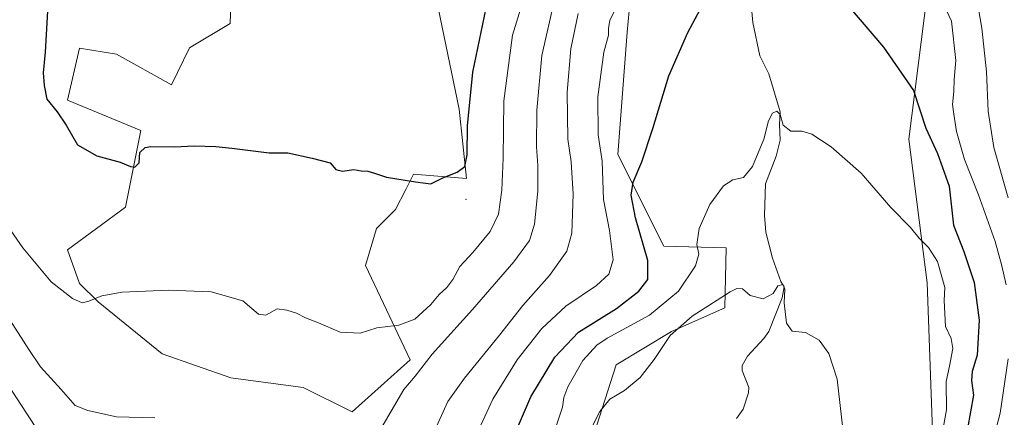
# Model space of a CAD drawing. Units: metres. Extents: x 549542 to 552988, y 4717043 to 4719381.
# Drawn here: x 552139 to 552443, y 4718475 to 4718597 of the extents above; entities that cross this region are included whole.
import ezdxf

# ---------------------------------------------------------------- set-up
doc = ezdxf.new("R2010")
doc.units = ezdxf.units.M
doc.header["$MEASUREMENT"] = 0
for name, color, linetype, lineweight in [('Arbolado forestal CxS', 92, 'Continuous', 0), ('Centroide de Edificación ligera', 7, 'Continuous', 0), ('Corriente natural lineal', 142, 'Continuous', 13), ('Cultivos herbáceos CxS', 92, 'Continuous', 0), ('Curva de nivel maestra', 30, 'Continuous', 30), ('Curva de nivel normal', 30, 'Continuous', 0), ('Matorral CxS', 135, 'Continuous', 0)]:
    doc.layers.add(name, color=color, linetype=linetype, lineweight=lineweight)

# ---------------------------------------------------------------- blocks, each defined once
blk = doc.blocks.new('*U18')
at = {"layer": 'Arbolado forestal CxS', "color": 92, "linetype": 'Continuous', "lineweight": 0}
for points in [[(552338.6721, 4718208.4757, 649.7153), (552338.1563, 4718236.5467, 647.7061), (552349.2277, 4718249.9845, 649.7527), (552350.0187, 4718259.4695, 649.7253), (552352.3903, 4718271.3263, 649.792), (552354.7639, 4718287.9255, 650.2843), (552347.6469, 4718296.6209, 648.8985), (552338.9479, 4718301.3641, 647.4235), (552339.7389, 4718306.1061, 647.4904), (552342.5549, 4718352.2933, 650.6369), (552335.6747, 4718395.8777, 653.4954), (552338.7323, 4718410.4055, 654.8382), (552345.4411, 4718431.3943, 658.285), (552380.3427, 4718451.1847, 662.8528), (552399.2091, 4718454.9535, 665.625), (552421.0863, 4718459.1569, 669.7517), (552419.0189, 4718516.2113, 668.9764), (552413.3593, 4718560.5059, 672.6947), (552423.7359, 4718642.4967, 683.4652)], [(552329.3987, 4718623.2225, 681.7646), (552326.5763, 4718593.4925, 678.4922), (552323.7461, 4718555.7955, 677.803), (552337.8959, 4718527.5221, 672.612), (552357.1221, 4718526.9795, 668.1529), (552356.7429, 4718508.5515, 664.9935), (552340.2409, 4718501.2787, 666.6677), (552323.2603, 4718490.9127, 667.5249), (552313.8283, 4718461.4473, 664.8611), (552317.9239, 4718443.6879, 660.6068), (552301.5425, 4718410.9025, 658.7348), (552300.9979, 4718359.1957, 653.0776), (552299.6567, 4718318.5219, 649.1437), (552286.5991, 4718298.0289, 647.7665), (552273.7249, 4718287.6401, 650.5443), (552260.7257, 4718283.0495, 653.0948), (552249.2567, 4718279.9895, 650.1811), (552232.7023, 4718283.5799, 648.8623), (552203.4603, 4718309.9693, 651.4941), (552183.1763, 4718333.5733, 652.9559), (552161.0131, 4718352.3785, 653.6808), (552138.3743, 4718374.0549, 654.6522), (552140.6693, 4718401.0801, 664.1279), (552120.8603, 4718424.6407, 664.6935)], [(552205.0933, 4718620.6459, 706.5377), (552204.3089, 4718596.2069, 703.8062), (552191.7611, 4718588.6179, 703.2326), (552186.2267, 4718577.2951, 701.9806), (552169.2475, 4718586.7193, 702.5142), (552157.9283, 4718588.6047, 701.6426), (552155.0785, 4718576.5085, 700.8395), (552154.1541, 4718572.5835, 700.5235), (552176.7931, 4718563.1581, 700.6888), (552172.0769, 4718539.5983, 698.4914), (552154.1537, 4718526.4045, 696.612), (552157.9277, 4718516.0379, 695.5895), (552163.5867, 4718510.3831, 694.9891), (552183.3957, 4718494.3607, 692.762), (552204.5547, 4718486.9437, 692.3602), (552226.7871, 4718483.9939, 693.2854), (552241.8803, 4718476.4537, 692.8749), (552259.8027, 4718492.4743, 692.6834), (552245.9849, 4718521.6037, 697.5268), (552249.4269, 4718532.9999, 698.7031), (552255.2901, 4718538.7935, 699.089), (552258.4097, 4718545.0329, 699.6836), (552260.7509, 4718549.7157, 700.2066), (552277.1363, 4718548.3501, 699.8265), (552274.8965, 4718569.7531, 701.3067), (552265.4641, 4718614.9911, 705.9772)]]:
    blk.add_polyline3d(points, dxfattribs=at)

msp = doc.modelspace()

# ---------------------------------------------------------------- linework, layer by layer
at = {"layer": 'Arbolado forestal CxS', "color": 92, "linetype": 'Continuous', "lineweight": 0}
for points in [[(552345.4411, 4718431.3943, 658.285), (552380.3427, 4718451.1847, 662.8528), (552399.2091, 4718454.9535, 665.625), (552421.0863, 4718459.1569, 669.7517), (552419.0189, 4718516.2113, 668.9764), (552413.3593, 4718560.5059, 672.6947), (552423.7359, 4718642.4967, 683.4652)], [(552329.3987, 4718623.2225, 681.7646), (552326.5763, 4718593.4925, 678.4922), (552323.7461, 4718555.7955, 677.803), (552337.8959, 4718527.5221, 672.612), (552357.1221, 4718526.9795, 668.1529), (552356.7429, 4718508.5515, 664.9935), (552340.2409, 4718501.2787, 666.6677), (552323.2603, 4718490.9127, 667.5249), (552313.8283, 4718461.4473, 664.8611), (552317.9239, 4718443.6879, 660.6068), (552301.5425, 4718410.9025, 658.7348), (552300.9979, 4718359.1957, 653.0776), (552299.6567, 4718318.5219, 649.1437), (552286.5991, 4718298.0289, 647.7665)], [(552205.0933, 4718620.6459, 706.5377), (552204.3089, 4718596.2069, 703.8062), (552191.7611, 4718588.6179, 703.2326), (552186.2267, 4718577.2951, 701.9806), (552169.2475, 4718586.7193, 702.5142), (552157.9283, 4718588.6047, 701.6426), (552155.0785, 4718576.5085, 700.8395), (552154.1541, 4718572.5835, 700.5235), (552176.7931, 4718563.1581, 700.6888), (552172.0769, 4718539.5983, 698.4914), (552154.1537, 4718526.4045, 696.612), (552157.9277, 4718516.0379, 695.5895), (552163.5867, 4718510.3831, 694.9891), (552183.3957, 4718494.3607, 692.762), (552204.5547, 4718486.9437, 692.3602), (552226.7871, 4718483.9939, 693.2854), (552241.8803, 4718476.4537, 692.8749)], [(552241.8803, 4718476.4537, 692.8749), (552259.8027, 4718492.4743, 692.6834), (552245.9849, 4718521.6037, 697.5268), (552249.4269, 4718532.9999, 698.7031), (552255.2901, 4718538.7935, 699.089), (552258.4097, 4718545.0329, 699.6836), (552260.7509, 4718549.7157, 700.2066), (552277.1363, 4718548.3501, 699.8265), (552274.8965, 4718569.7531, 701.3067), (552265.4641, 4718614.9911, 705.9772)]]:
    msp.add_polyline3d(points, dxfattribs=at)
at = {"layer": 'Centroide de Edificación ligera', "color": 7, "linetype": 'Continuous', "lineweight": 0}
msp.add_point((552277, 4718542, 700.4754), dxfattribs=at)
at = {"layer": 'Corriente natural lineal', "color": 142, "linetype": 'Continuous', "lineweight": 13}
msp.add_polyline3d([(552364.2008, 4718608.9918, 673.9714), (552365.3128, 4718596.4803, 672.9834), (552367.4887, 4718586.1982, 671.6534), (552370.2378, 4718580.6634, 671.1054), (552373.8031, 4718568.9719, 670.162), (552373.5069, 4718564.9964, 669.981), (552373.7605, 4718560.2496, 669.6908), (552372.4811, 4718555.2354, 669.161), (552369.2623, 4718546.7078, 668.6501), (552368.9435, 4718537.0297, 667.5735), (552369.3889, 4718531.8536, 666.9091), (552371.3745, 4718523.8269, 665.9993), (552374.0101, 4718516.6064, 665.3317), (552375, 4718515, 665.1425), (552374.363, 4718511.5832, 664.8082), (552370.2819, 4718501.2722, 663.4629), (552368.7465, 4718499.0678, 663.1688), (552363.7329, 4718493.6271, 662.6558), (552362.0969, 4718490.7995, 662.3457), (552362.077, 4718489.2045, 662.1399), (552364.092, 4718483.9576, 661.7509), (552363.9568, 4718482.3407, 661.609), (552362.3771, 4718477.3, 661.4105), (552360.2879, 4718474.3856, 660.9721)], dxfattribs=at)
at = {"layer": 'Cultivos herbáceos CxS', "color": 92, "linetype": 'Continuous', "lineweight": 0}
for points in [[(552345.4411, 4718431.3943, 658.285), (552380.3427, 4718451.1847, 662.8528), (552399.2091, 4718454.9535, 665.625), (552421.0863, 4718459.1569, 669.7517), (552419.0189, 4718516.2113, 668.9764), (552413.3593, 4718560.5059, 672.6947), (552423.7359, 4718642.4967, 683.4652)], [(552423.7359, 4718642.4967, 683.4652), (552413.3593, 4718560.5059, 672.6947), (552419.0189, 4718516.2113, 668.9764), (552421.0863, 4718459.1569, 669.7517)], [(552329.3987, 4718623.2225, 681.7646), (552326.5763, 4718593.4925, 678.4922), (552323.7461, 4718555.7955, 677.803), (552337.8959, 4718527.5221, 672.612), (552357.1221, 4718526.9795, 668.1529), (552356.7429, 4718508.5515, 664.9935), (552340.2409, 4718501.2787, 666.6677), (552323.2603, 4718490.9127, 667.5249), (552313.8283, 4718461.4473, 664.8611), (552317.9239, 4718443.6879, 660.6068), (552301.5425, 4718410.9025, 658.7348), (552300.9979, 4718359.1957, 653.0776), (552299.6567, 4718318.5219, 649.1437), (552286.5991, 4718298.0289, 647.7665)], [(552313.8283, 4718461.4473, 664.8611), (552323.2603, 4718490.9127, 667.5249), (552340.2409, 4718501.2787, 666.6677), (552356.7429, 4718508.5515, 664.9935), (552357.1221, 4718526.9795, 668.1529), (552337.8959, 4718527.5221, 672.612), (552323.7461, 4718555.7955, 677.803), (552326.5763, 4718593.4925, 678.4922), (552329.3987, 4718623.2225, 681.7646)]]:
    msp.add_polyline3d(points, dxfattribs=at)
at = {"layer": 'Curva de nivel maestra', "color": 30, "linetype": 'Continuous', "lineweight": 30, "flags": 128}
for points, elevation in [([(552391.19, 4718605.8101), (552405.55, 4718588.8401), (552414.85, 4718575.5201), (552418.64, 4718563.9401), (552422.25, 4718556.0701), (552425.86, 4718546.0101), (552427.12, 4718534.0101), (552430.35, 4718525.8601), (552433.57, 4718516.3701), (552435.11, 4718504.7401), (552434.49, 4718493.9801), (552432.93, 4718488.8801), (552432.74, 4718486.1701), (552433.36, 4718481.5901), (552431.52, 4718471.3801)], 675), ([(552148.16, 4718601.7801), (552147.34, 4718587.3601), (552146.69, 4718580.9101), (552147.04, 4718577.0201), (552147.79, 4718572.8201), (552151.04, 4718568.9001), (552153.78, 4718564.8501), (552157.27, 4718558.8101), (552163.23, 4718555.4001), (552170.38, 4718553.4201), (552173.61, 4718552.0501), (552174.98, 4718551.8601), (552176.3, 4718553.2401), (552176.49, 4718556.4301), (552178.14, 4718557.9401), (552179.82, 4718558.2701), (552187.19, 4718558.1301), (552193.25, 4718558.4601), (552199.88, 4718558.2701), (552204.86, 4718557.7201), (552216.35, 4718556.3101), (552222.03, 4718556.3201), (552229.62, 4718554.6601), (552235.07, 4718553.2301), (552236.9, 4718551.1901), (552238.91, 4718550.6501), (552242.38, 4718551.1201), (552244.67, 4718550.7401), (552246.77, 4718550.6201), (552248.81, 4718550.0301), (552252.5, 4718548.8001), (552261.36, 4718547.4001), (552266.15, 4718546.7601), (552269.84, 4718548.5901), (552274.25, 4718550.3601), (552276.6, 4718552.0801), (552277.36, 4718555.6401), (552277.4, 4718564.5801), (552279.06, 4718581.1301), (552283.14, 4718600.8601)], 700), ([(552290.54, 4718466.2701), (552296.96, 4718481.0601), (552304.35, 4718493.3501), (552311.67, 4718501.0401), (552323.35, 4718508.3301), (552330.2, 4718513.6801), (552332.96, 4718517.2601), (552332.97, 4718523.1001), (552329.22, 4718536.3101), (552327.86, 4718543.2801), (552328.5, 4718547.3001), (552331.15, 4718553.5701), (552334.52, 4718563.7601), (552339.43, 4718580.0001), (552345.27, 4718593.4301), (552349.12, 4718600.4301)], 675)]:
    msp.add_lwpolyline(points, dxfattribs=dict(at, elevation=elevation))
at = {"layer": 'Curva de nivel normal', "color": 30, "linetype": 'Continuous', "lineweight": 0, "flags": 128}
for points, elevation in [([(552297.34, 4718612.4101), (552291.32, 4718592.5601), (552288.62, 4718572.2801), (552288.45, 4718554.6401), (552288.02, 4718544.7601), (552286.93, 4718537.4301), (552284.38, 4718532.0901), (552279.03, 4718525.5601), (552275.09, 4718521.3101), (552272.88, 4718517.2301), (552271.08, 4718514.7601), (552268.66, 4718512.6601), (552266.08, 4718509.6001), (552261.17, 4718505.0101), (552256.29, 4718503.1601), (552249.51, 4718502.3901), (552244.39, 4718500.7101), (552238.17, 4718501.0001), (552231.48, 4718503.9001), (552227.48, 4718505.4401), (552224.7, 4718506.8701), (552221.77, 4718507.7801), (552218.77, 4718508.2401), (552215.31, 4718506.2901), (552213.08, 4718506.5401), (552208.23, 4718510.6901), (552198.45, 4718513.4201), (552185.43, 4718513.9901), (552171.04, 4718513.3401), (552164.72, 4718512.2601), (552160.81, 4718510.6001), (552158.72, 4718510.1101), (552155.75, 4718511.3901), (552149.17, 4718516.5101), (552140.47, 4718527.0601), (552131.75, 4718539.3401)], 695), ([(552250.04, 4718470.0001), (552257.83, 4718483.3101), (552261.26, 4718487.4301), (552266.56, 4718494.2401), (552278.95, 4718507.9901), (552291.69, 4718522.7001), (552296.48, 4718529.3101), (552298.05, 4718534.3101), (552299.08, 4718544.4901), (552299.1, 4718552.4401), (552298.65, 4718558.1301), (552298.78, 4718569.4501), (552300.33, 4718586.3501), (552304.88, 4718606.2501)], 690), ([(552280.34, 4718469.6401), (552285.27, 4718480.3401), (552292.76, 4718492.4801), (552300.29, 4718502.1401), (552307.69, 4718509.0201), (552317.16, 4718515.4501), (552320.96, 4718518.9201), (552322.28, 4718523.3501), (552321.22, 4718532.3401), (552319.35, 4718541.8701), (552318.88, 4718553.7301), (552317.71, 4718561.8301), (552317.56, 4718573.5701), (552319.48, 4718587.3201), (552320.88, 4718592.5501), (552320.85, 4718594.7001), (552321.27, 4718597.0801), (552325.3, 4718605.4301)], 680), ([(552423.19, 4718604.2001), (552426.55, 4718596.9201), (552427.85, 4718584.7601), (552427.4, 4718578.8801), (552427.3, 4718575.2201), (552426.9, 4718571.2101), (552427.31, 4718568.2401), (552428.06, 4718562.9101), (552430.54, 4718554.2201), (552434.84, 4718543.3601), (552440.01, 4718529.0201), (552441.93, 4718521.8801), (552443.38, 4718515.6601)], 680), ([(552434.44, 4718603.0501), (552435.9, 4718594.7301), (552437.28, 4718581.3001), (552437.87, 4718569.1301), (552439.56, 4718557.9101), (552444, 4718542.4401)], 685), ([(552259.96, 4718454.4301), (552271.38, 4718479.6801), (552276.47, 4718486.8101), (552287.27, 4718500.0601), (552294.46, 4718509.2401), (552302.67, 4718518.4501), (552308.02, 4718525.9801), (552309.54, 4718531.5201), (552310.01, 4718543.5301), (552309.37, 4718553.5601), (552308.32, 4718560.5001), (552308.14, 4718575.0501), (552309.28, 4718588.3901), (552311.52, 4718599.2101)], 685), ([(552304.48, 4718471.1301), (552306.73, 4718477.8801), (552307.12, 4718480.8901), (552308.39, 4718484.1601), (552312.94, 4718492.2601), (552317.3, 4718497.0001), (552320.47, 4718499.1901), (552333.47, 4718506.2601), (552342.42, 4718513.6201), (552347.65, 4718521.5201), (552348.69, 4718525.0301), (552348.05, 4718528.0101), (552348.82, 4718532.9401), (552352.1, 4718540.3801), (552356.31, 4718546.1101), (552359.13, 4718547.9401), (552362.47, 4718548.7001), (552365.24, 4718552.0901), (552368.76, 4718560.5001), (552370.16, 4718566.2001), (552371.41, 4718568.5301), (552372.75, 4718569.1601), (552373.8, 4718568.1201), (552374.71, 4718564.7801), (552377.06, 4718562.9301), (552380.47, 4718562.9501), (552383.48, 4718562.0801), (552389.5, 4718558.1001), (552398.71, 4718549.9901), (552407.85, 4718539.4901), (552413.95, 4718533.3301), (552416.46, 4718530.1001), (552419.5, 4718527.1101), (552422.27, 4718522.8201), (552424.45, 4718514.7801), (552424.32, 4718510.7601), (552424.46, 4718506.7601), (552424.72, 4718502.7601), (552426.47, 4718499.1101), (552427, 4718495.9601), (552425.94, 4718490.5301), (552424.9, 4718485.7701), (552425.02, 4718477.0401), (552423.06, 4718466.4201)], 670), ([(552313.2, 4718466.6401), (552318.24, 4718476.5601), (552321.3, 4718480.3401), (552325.78, 4718483.0501), (552330.63, 4718487.1001), (552334.98, 4718492.6301), (552339.83, 4718500.0101), (552346.64, 4718506.0001), (552358.32, 4718513.4501), (552360.46, 4718514.5301), (552362.12, 4718514.4001), (552364.55, 4718512.3101), (552368.55, 4718511.2801), (552371.56, 4718512.9101), (552372.99, 4718515.2801), (552374.56, 4718515.7401), (552375.18, 4718514.2801), (552374.99, 4718510.0401), (552375.73, 4718503.7701), (552377.49, 4718501.3001), (552381.53, 4718500.9501), (552385.74, 4718498.5501), (552388.77, 4718494.4301), (552391.3, 4718486.5401), (552393.06, 4718471.2101)], 665), ([(552134.74, 4718507.3701), (552142.32, 4718495.6601), (552145.87, 4718490.3601), (552152.23, 4718483.3601), (552156.59, 4718478.4001), (552160.46, 4718476.8801), (552169.31, 4718474.9701), (552181.07, 4718474.5701)], 690), ([(552443.97, 4718492.7601), (552441.53, 4718476.0901), (552438.25, 4718463.3701)], 680), ([(552132.8, 4718489.3201), (552144.26, 4718471.9801)], 685)]:
    msp.add_lwpolyline(points, dxfattribs=dict(at, elevation=elevation))
at = {"layer": 'Matorral CxS', "color": 135, "linetype": 'Continuous', "lineweight": 0}
for points in [[(552265.4641, 4718614.9911, 705.9772), (552274.8965, 4718569.7531, 701.3067), (552277.1363, 4718548.3501, 699.8265), (552260.7509, 4718549.7157, 700.2066), (552258.4097, 4718545.0329, 699.6836), (552255.2901, 4718538.7935, 699.089), (552249.4269, 4718532.9999, 698.7031), (552245.9849, 4718521.6037, 697.5268), (552259.8027, 4718492.4743, 692.6834), (552241.8803, 4718476.4537, 692.8749), (552226.7871, 4718483.9939, 693.2854), (552204.5547, 4718486.9437, 692.3602), (552183.3957, 4718494.3607, 692.762), (552163.5867, 4718510.3831, 694.9891), (552157.9277, 4718516.0379, 695.5895), (552154.1537, 4718526.4045, 696.612), (552172.0769, 4718539.5983, 698.4914), (552176.7931, 4718563.1581, 700.6888), (552154.1541, 4718572.5835, 700.5235), (552155.0785, 4718576.5085, 700.8395), (552157.9283, 4718588.6047, 701.6426), (552169.2475, 4718586.7193, 702.5142), (552186.2267, 4718577.2951, 701.9806), (552191.7611, 4718588.6179, 703.2326), (552204.3089, 4718596.2069, 703.8062), (552205.0933, 4718620.6459, 706.5377)], [(552205.0933, 4718620.6459, 706.5377), (552204.3089, 4718596.2069, 703.8062), (552191.7611, 4718588.6179, 703.2326), (552186.2267, 4718577.2951, 701.9806), (552169.2475, 4718586.7193, 702.5142), (552157.9283, 4718588.6047, 701.6426), (552155.0785, 4718576.5085, 700.8395), (552154.1541, 4718572.5835, 700.5235), (552176.7931, 4718563.1581, 700.6888), (552172.0769, 4718539.5983, 698.4914), (552154.1537, 4718526.4045, 696.612), (552157.9277, 4718516.0379, 695.5895), (552163.5867, 4718510.3831, 694.9891), (552183.3957, 4718494.3607, 692.762), (552204.5547, 4718486.9437, 692.3602), (552226.7871, 4718483.9939, 693.2854), (552241.8803, 4718476.4537, 692.8749)], [(552241.8803, 4718476.4537, 692.8749), (552259.8027, 4718492.4743, 692.6834), (552245.9849, 4718521.6037, 697.5268), (552249.4269, 4718532.9999, 698.7031), (552255.2901, 4718538.7935, 699.089), (552258.4097, 4718545.0329, 699.6836), (552260.7509, 4718549.7157, 700.2066), (552277.1363, 4718548.3501, 699.8265), (552274.8965, 4718569.7531, 701.3067), (552265.4641, 4718614.9911, 705.9772)]]:
    msp.add_polyline3d(points, dxfattribs=at)

# ---------------------------------------------------------------- block references
at = {"layer": 'Arbolado forestal CxS', "color": 92, "linetype": 'Continuous', "lineweight": 0}
msp.add_blockref('*U18', (0, 0), dxfattribs=at)

doc.saveas('drawing.dxf')
